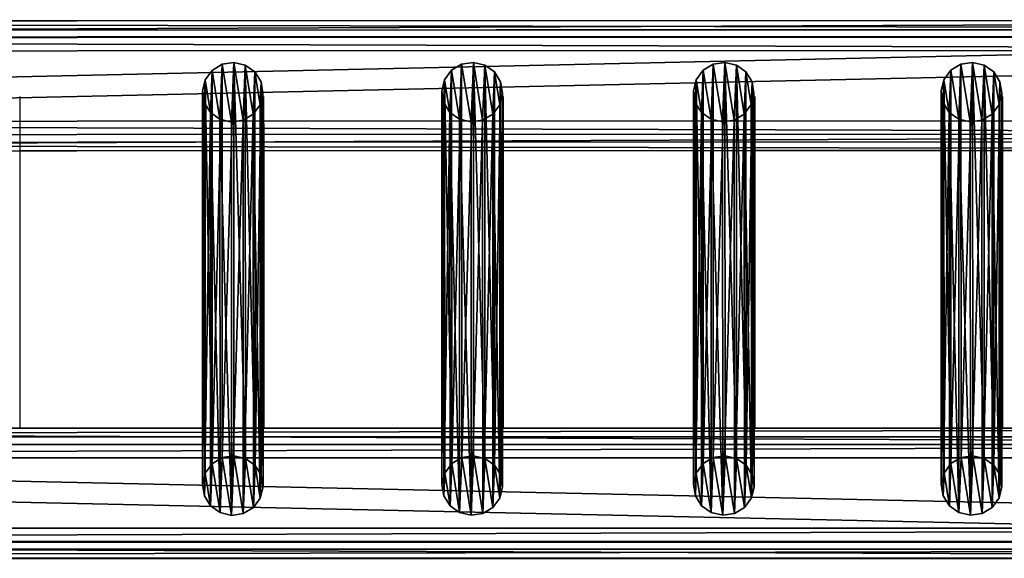
# Model space of a CAD drawing. Units: centimetres. Extents: x -213 to 104, y -12 to 113.
# Drawn here: x -133 to -99, y 70 to 89 of the extents above; entities that cross this region are included whole.
import ezdxf

# ---------------------------------------------------------------- set-up
doc = ezdxf.new("R2010")
doc.units = ezdxf.units.CM
doc.header["$LTSCALE"] = 2.54
doc.layers.get('0').update_dxf_attribs({"true_color": 0xff5454})
doc.layers.add('bramka', color=7, linetype='Continuous', true_color=0xcc4400)
doc.layers.add('VP-EQ', color=7, linetype='Continuous', true_color=0x8a3492)

# ---------------------------------------------------------------- blocks, each defined once
blk = doc.blocks.new('Grupuj_25')
at = {"color": 0}
for p, q in [((1.09, 15.7, 10.212), (0.685, 15.637, 10.201)), ((1.09, 15.7, 10.212), (0.685, 15.637, 10.201)), ((1.09, 2.065, 87.716), (1.09, 15.7, 10.212)), ((1.488, 15.606, 10.195), (1.09, 15.7, 10.212)), ((1.09, 2.065, 87.716), (1.09, 15.7, 10.212)), ((1.488, 15.606, 10.195), (1.09, 15.7, 10.212)), ((0.336, 15.426, 10.164), (0.095, 15.1, 10.106)), ((0.336, 15.426, 10.164), (0.095, 15.1, 10.106)), ((0.685, 15.637, 10.201), (0.336, 15.426, 10.164)), ((0.685, 15.637, 10.201), (0.336, 15.426, 10.164)), ((0.336, 1.791, 87.668), (0.336, 15.426, 10.164)), ((0.336, 1.791, 87.668), (0.336, 15.426, 10.164)), ((0.685, 15.637, 10.201), (0.685, 2.002, 87.705)), ((0.685, 15.637, 10.201), (0.685, 2.002, 87.705)), ((1.82, 15.369, 10.154), (1.488, 15.606, 10.195)), ((1.488, 1.971, 87.699), (1.488, 15.606, 10.195)), ((1.488, 1.971, 87.699), (1.488, 15.606, 10.195)), ((1.82, 15.369, 10.154), (1.488, 15.606, 10.195)), ((1.82, 1.734, 87.658), (1.82, 15.369, 10.154)), ((2.034, 15.026, 10.093), (1.82, 15.369, 10.154)), ((2.034, 15.026, 10.093), (1.82, 15.369, 10.154)), ((1.82, 1.734, 87.658), (1.82, 15.369, 10.154)), ((0.095, 15.1, 10.106), (0, 14.708, 10.037)), ((0.095, 15.1, 10.106), (0, 14.708, 10.037)), ((0.095, 1.465, 87.61), (0.095, 15.1, 10.106)), ((0.095, 1.465, 87.61), (0.095, 15.1, 10.106)), ((2.098, 14.627, 10.023), (2.034, 15.026, 10.093)), ((2.034, 1.39, 87.597), (2.034, 15.026, 10.093)), ((2.098, 14.627, 10.023), (2.034, 15.026, 10.093)), ((2.034, 1.39, 87.597), (2.034, 15.026, 10.093)), ((0, 1.073, 87.541), (0, 14.708, 10.037)), ((0, 14.708, 10.037), (0.064, 14.31, 9.967)), ((0, 1.073, 87.541), (0, 14.708, 10.037)), ((0, 14.708, 10.037), (0.064, 14.31, 9.967)), ((2.003, 14.235, 9.954), (2.098, 14.627, 10.023)), ((2.003, 14.235, 9.954), (2.098, 14.627, 10.023)), ((2.098, 0.992, 87.527), (2.098, 14.627, 10.023)), ((2.098, 0.992, 87.527), (2.098, 14.627, 10.023)), ((0.064, 0.675, 87.471), (0.064, 14.31, 9.967)), ((0.064, 14.31, 9.967), (0.279, 13.966, 9.907)), ((0.064, 0.675, 87.471), (0.064, 14.31, 9.967)), ((0.064, 14.31, 9.967), (0.279, 13.966, 9.907)), ((1.762, 13.909, 9.897), (2.003, 14.235, 9.954)), ((1.762, 13.909, 9.897), (2.003, 14.235, 9.954)), ((2.003, 0.6, 87.458), (2.003, 14.235, 9.954)), ((2.003, 0.6, 87.458), (2.003, 14.235, 9.954)), ((0.279, 0.331, 87.411), (0.279, 13.966, 9.907)), ((0.279, 0.331, 87.411), (0.279, 13.966, 9.907)), ((0.279, 13.966, 9.907), (0.61, 13.729, 9.865)), ((0.279, 13.966, 9.907), (0.61, 13.729, 9.865)), ((0.61, 0.094, 87.369), (0.61, 13.729, 9.865)), ((0.61, 0.094, 87.369), (0.61, 13.729, 9.865)), ((0.61, 13.729, 9.865), (1.009, 13.635, 9.849)), ((0.61, 13.729, 9.865), (1.009, 13.635, 9.849)), ((1.009, 13.635, 9.849), (1.413, 13.698, 9.86)), ((1.009, 13.635, 9.849), (1.413, 13.698, 9.86)), ((1.413, 13.698, 9.86), (1.762, 13.909, 9.897)), ((1.413, 13.698, 9.86), (1.762, 13.909, 9.897)), ((1.413, 0.063, 87.364), (1.413, 13.698, 9.86)), ((1.413, 0.063, 87.364), (1.413, 13.698, 9.86)), ((1.762, 0.274, 87.401), (1.762, 13.909, 9.897)), ((1.762, 0.274, 87.401), (1.762, 13.909, 9.897)), ((1.009, 0, 87.352), (1.009, 13.635, 9.849)), ((1.009, 0, 87.352), (1.009, 13.635, 9.849)), ((1.09, 2.065, 87.716), (0.685, 2.002, 87.705)), ((1.09, 2.065, 87.716), (0.685, 2.002, 87.705)), ((1.488, 1.971, 87.699), (1.09, 2.065, 87.716)), ((1.488, 1.971, 87.699), (1.09, 2.065, 87.716)), ((0.336, 1.791, 87.668), (0.095, 1.465, 87.61)), ((0.336, 1.791, 87.668), (0.095, 1.465, 87.61)), ((0.685, 2.002, 87.705), (0.336, 1.791, 87.668)), ((0.685, 2.002, 87.705), (0.336, 1.791, 87.668)), ((1.82, 1.734, 87.658), (1.488, 1.971, 87.699)), ((1.82, 1.734, 87.658), (1.488, 1.971, 87.699)), ((2.034, 1.39, 87.597), (1.82, 1.734, 87.658)), ((2.034, 1.39, 87.597), (1.82, 1.734, 87.658)), ((0.095, 1.465, 87.61), (0, 1.073, 87.541)), ((0.095, 1.465, 87.61), (0, 1.073, 87.541)), ((2.098, 0.992, 87.527), (2.034, 1.39, 87.597)), ((2.098, 0.992, 87.527), (2.034, 1.39, 87.597)), ((0, 1.073, 87.541), (0.064, 0.675, 87.471)), ((0, 1.073, 87.541), (0.064, 0.675, 87.471)), ((2.003, 0.6, 87.458), (2.098, 0.992, 87.527)), ((2.003, 0.6, 87.458), (2.098, 0.992, 87.527)), ((0.064, 0.675, 87.471), (0.279, 0.331, 87.411)), ((0.064, 0.675, 87.471), (0.279, 0.331, 87.411)), ((1.762, 0.274, 87.401), (2.003, 0.6, 87.458)), ((1.762, 0.274, 87.401), (2.003, 0.6, 87.458)), ((0.279, 0.331, 87.411), (0.61, 0.094, 87.369)), ((0.279, 0.331, 87.411), (0.61, 0.094, 87.369)), ((0.61, 0.094, 87.369), (1.009, 0, 87.352)), ((0.61, 0.094, 87.369), (1.009, 0, 87.352)), ((1.009, 0, 87.352), (1.413, 0.063, 87.364)), ((1.009, 0, 87.352), (1.413, 0.063, 87.364)), ((1.413, 0.063, 87.364), (1.762, 0.274, 87.401)), ((1.413, 0.063, 87.364), (1.762, 0.274, 87.401))]:
    blk.add_line(p, q, dxfattribs=at)
mesh = blk.add_polyface(dxfattribs=at)
corners = [(0.095, 15.1, 10.106), (0.064, 14.31, 9.967), (0, 14.708, 10.037), (0.279, 13.966, 9.907), (0.336, 15.426, 10.164), (0.61, 13.729, 9.865), (0.685, 15.637, 10.201), (1.009, 13.635, 9.849), (1.09, 15.7, 10.212), (1.413, 13.698, 9.86), (1.488, 15.606, 10.195), (1.762, 13.909, 9.897), (1.82, 15.369, 10.154), (2.003, 14.235, 9.954), (2.034, 15.026, 10.093), (2.098, 14.627, 10.023)]
mesh.append_faces([[corners[k] for k in face] for face in [(0, 1, 2), (13, 14, 15)]], dxfattribs={"vtx0": -1, "color": 0})
mesh.append_faces([[corners[k] for k in face] for face in [(1, 0, 3), (3, 4, 5), (5, 6, 7), (7, 8, 9), (9, 10, 11), (11, 12, 13)]], dxfattribs={"vtx0": -1, "vtx1": -1, "color": 0})
mesh.append_faces([[corners[k] for k in face] for face in [(3, 0, 4), (5, 4, 6), (7, 6, 8), (9, 8, 10), (11, 10, 12), (13, 12, 14)]], dxfattribs={"vtx0": -1, "vtx2": -1, "color": 0})
mesh = blk.add_polyface(dxfattribs=at)
corners = [(0.685, 2.002, 87.705), (1.09, 15.7, 10.212), (0.685, 15.637, 10.201), (1.09, 2.065, 87.716)]
mesh.append_faces([[corners[k] for k in face] for face in [(0, 1, 2), (1, 0, 3)]], dxfattribs={"vtx0": -1, "color": 0})
mesh = blk.add_polyface(dxfattribs=at)
corners = [(1.09, 15.7, 10.212), (1.488, 1.971, 87.699), (1.488, 15.606, 10.195), (1.09, 2.065, 87.716)]
mesh.append_faces([[corners[k] for k in face] for face in [(0, 1, 2), (1, 0, 3)]], dxfattribs={"vtx0": -1, "color": 0})
mesh = blk.add_polyface(dxfattribs=at)
corners = [(0.336, 1.791, 87.668), (0.095, 15.1, 10.106), (0.095, 1.465, 87.61), (0.336, 15.426, 10.164)]
mesh.append_faces([[corners[k] for k in face] for face in [(0, 1, 2), (1, 0, 3)]], dxfattribs={"vtx0": -1, "color": 0})
mesh = blk.add_polyface(dxfattribs=at)
corners = [(0.336, 1.791, 87.668), (0.685, 15.637, 10.201), (0.336, 15.426, 10.164), (0.685, 2.002, 87.705)]
mesh.append_faces([[corners[k] for k in face] for face in [(0, 1, 2), (1, 0, 3)]], dxfattribs={"vtx0": -1, "color": 0})
mesh = blk.add_polyface(dxfattribs=at)
corners = [(1.488, 15.606, 10.195), (1.82, 1.734, 87.658), (1.82, 15.369, 10.154), (1.488, 1.971, 87.699)]
mesh.append_faces([[corners[k] for k in face] for face in [(0, 1, 2), (1, 0, 3)]], dxfattribs={"vtx0": -1, "color": 0})
mesh = blk.add_polyface(dxfattribs=at)
corners = [(2.034, 15.026, 10.093), (1.82, 1.734, 87.658), (2.034, 1.39, 87.597), (1.82, 15.369, 10.154)]
mesh.append_faces([[corners[k] for k in face] for face in [(0, 1, 2), (1, 0, 3)]], dxfattribs={"vtx0": -1, "color": 0})
mesh = blk.add_polyface(dxfattribs=at)
corners = [(0.095, 1.465, 87.61), (0, 14.708, 10.037), (0, 1.073, 87.541), (0.095, 15.1, 10.106)]
mesh.append_faces([[corners[k] for k in face] for face in [(0, 1, 2), (1, 0, 3)]], dxfattribs={"vtx0": -1, "color": 0})
mesh = blk.add_polyface(dxfattribs=at)
corners = [(2.098, 14.627, 10.023), (2.034, 1.39, 87.597), (2.098, 0.992, 87.527), (2.034, 15.026, 10.093)]
mesh.append_faces([[corners[k] for k in face] for face in [(0, 1, 2), (1, 0, 3)]], dxfattribs={"vtx0": -1, "color": 0})
mesh = blk.add_polyface(dxfattribs=at)
corners = [(0, 1.073, 87.541), (0.064, 14.31, 9.967), (0.064, 0.675, 87.471), (0, 14.708, 10.037)]
mesh.append_faces([[corners[k] for k in face] for face in [(0, 1, 2), (1, 0, 3)]], dxfattribs={"vtx0": -1, "color": 0})
mesh = blk.add_polyface(dxfattribs=at)
corners = [(2.003, 14.235, 9.954), (2.098, 0.992, 87.527), (2.003, 0.6, 87.458), (2.098, 14.627, 10.023)]
mesh.append_faces([[corners[k] for k in face] for face in [(0, 1, 2), (1, 0, 3)]], dxfattribs={"vtx0": -1, "color": 0})
mesh = blk.add_polyface(dxfattribs=at)
corners = [(0.064, 0.675, 87.471), (0.279, 13.966, 9.907), (0.279, 0.331, 87.411), (0.064, 14.31, 9.967)]
mesh.append_faces([[corners[k] for k in face] for face in [(0, 1, 2), (1, 0, 3)]], dxfattribs={"vtx0": -1, "color": 0})
mesh = blk.add_polyface(dxfattribs=at)
corners = [(1.762, 13.909, 9.897), (2.003, 0.6, 87.458), (1.762, 0.274, 87.401), (2.003, 14.235, 9.954)]
mesh.append_faces([[corners[k] for k in face] for face in [(0, 1, 2), (1, 0, 3)]], dxfattribs={"vtx0": -1, "color": 0})
mesh = blk.add_polyface(dxfattribs=at)
corners = [(0.61, 0.094, 87.369), (0.279, 13.966, 9.907), (0.61, 13.729, 9.865), (0.279, 0.331, 87.411)]
mesh.append_faces([[corners[k] for k in face] for face in [(0, 1, 2), (1, 0, 3)]], dxfattribs={"vtx0": -1, "color": 0})
mesh = blk.add_polyface(dxfattribs=at)
corners = [(1.009, 0, 87.352), (0.61, 13.729, 9.865), (1.009, 13.635, 9.849), (0.61, 0.094, 87.369)]
mesh.append_faces([[corners[k] for k in face] for face in [(0, 1, 2), (1, 0, 3)]], dxfattribs={"vtx0": -1, "color": 0})
mesh = blk.add_polyface(dxfattribs=at)
corners = [(1.413, 13.698, 9.86), (1.009, 0, 87.352), (1.009, 13.635, 9.849), (1.413, 0.063, 87.364)]
mesh.append_faces([[corners[k] for k in face] for face in [(0, 1, 2), (1, 0, 3)]], dxfattribs={"vtx0": -1, "color": 0})
mesh = blk.add_polyface(dxfattribs=at)
corners = [(1.762, 13.909, 9.897), (1.413, 0.063, 87.364), (1.413, 13.698, 9.86), (1.762, 0.274, 87.401)]
mesh.append_faces([[corners[k] for k in face] for face in [(0, 1, 2), (1, 0, 3)]], dxfattribs={"vtx0": -1, "color": 0})
mesh = blk.add_polyface(dxfattribs=at)
corners = [(0.064, 0.675, 87.471), (0.095, 1.465, 87.61), (0, 1.073, 87.541), (0.279, 0.331, 87.411), (0.336, 1.791, 87.668), (0.61, 0.094, 87.369), (0.685, 2.002, 87.705), (1.009, 0, 87.352), (1.09, 2.065, 87.716), (1.413, 0.063, 87.364), (1.488, 1.971, 87.699), (1.762, 0.274, 87.401), (1.82, 1.734, 87.658), (2.003, 0.6, 87.458), (2.034, 1.39, 87.597), (2.098, 0.992, 87.527)]
mesh.append_faces([[corners[k] for k in face] for face in [(0, 1, 2), (14, 13, 15)]], dxfattribs={"vtx0": -1, "color": 0})
mesh.append_faces([[corners[k] for k in face] for face in [(1, 3, 4), (4, 5, 6), (6, 7, 8), (8, 9, 10), (10, 11, 12), (12, 13, 14)]], dxfattribs={"vtx0": -1, "vtx1": -1, "color": 0})
mesh.append_faces([[corners[k] for k in face] for face in [(1, 0, 3), (4, 3, 5), (6, 5, 7), (8, 7, 9), (10, 9, 11), (12, 11, 13)]], dxfattribs={"vtx0": -1, "vtx2": -1, "color": 0})
blk = doc.blocks.new('Komponent_141')
at = {"color": 251, "true_color": 0x4a4a4a}
blk.add_blockref('Grupuj_25', (0, 0), dxfattribs=at)
blk = doc.blocks.new('Grupuj_24')
at = {"color": 0}
for p, q in [((-0.248, 4.949, 1.013), (144.918, 4.509, 3.698)), ((-0.248, 4.949, 1.013), (144.918, 4.509, 3.698)), ((-0.246, 4.954, 0.932), (144.92, 4.514, 3.618)), ((-0.246, 4.954, 0.932), (144.92, 4.514, 3.618)), ((-0.246, 4.947, 0.891), (144.92, 4.507, 3.577)), ((-0.246, 4.947, 0.891), (144.92, 4.507, 3.577)), ((-0.24, 4.634, 0.548), (144.926, 4.194, 3.234)), ((-0.24, 4.634, 0.548), (144.926, 4.194, 3.234)), ((-0.309, 4.374, 4.231), (144.857, 3.934, 6.917)), ((-0.309, 4.374, 4.231), (144.857, 3.934, 6.917)), ((-0.308, 4.393, 4.173), (144.858, 3.953, 6.859)), ((-0.308, 4.393, 4.173), (144.858, 3.953, 6.859)), ((-0.315, 3.909, 4.498), (144.851, 3.469, 7.184)), ((-0.315, 3.909, 4.498), (144.851, 3.469, 7.184)), ((-0.24, 1.469, -0.006), (144.927, 1.029, 2.68)), ((-0.24, 1.469, -0.006), (144.927, 1.029, 2.68)), ((-0.315, 0.744, 3.944), (144.851, 0.304, 6.63)), ((-0.315, 0.744, 3.944), (144.851, 0.304, 6.63)), ((-0.247, 1.011, 0.312), (144.919, 0.572, 2.998)), ((-0.247, 1.011, 0.312), (144.919, 0.572, 2.998)), ((-0.308, 0.441, 3.51), (144.858, 0.002, 6.196)), ((-0.308, 0.441, 3.51), (144.858, 0.002, 6.196))]:
    blk.add_line(p, q, dxfattribs=at)
mesh = blk.add_polyface(dxfattribs=at)
corners = [(-0.308, 4.393, 4.173), (144.918, 4.509, 3.698), (-0.248, 4.949, 1.013), (144.858, 3.953, 6.859)]
mesh.append_faces([[corners[k] for k in face] for face in [(0, 1, 2), (1, 0, 3)]], dxfattribs={"vtx0": -1, "color": 0})
mesh = blk.add_polyface(dxfattribs=at)
corners = [(-0.248, 4.949, 1.013), (144.92, 4.514, 3.618), (-0.246, 4.954, 0.932), (144.918, 4.509, 3.698)]
mesh.append_faces([[corners[k] for k in face] for face in [(0, 1, 2), (1, 0, 3)]], dxfattribs={"vtx0": -1, "color": 0})
mesh = blk.add_polyface(dxfattribs=at)
corners = [(-0.246, 4.954, 0.932), (144.92, 4.507, 3.577), (-0.246, 4.947, 0.891), (144.92, 4.514, 3.618)]
mesh.append_faces([[corners[k] for k in face] for face in [(0, 1, 2), (1, 0, 3)]], dxfattribs={"vtx0": -1, "color": 0})
mesh = blk.add_polyface(dxfattribs=at)
corners = [(-0.246, 4.947, 0.891), (144.926, 4.194, 3.234), (-0.24, 4.634, 0.548), (144.92, 4.507, 3.577)]
mesh.append_faces([[corners[k] for k in face] for face in [(0, 1, 2), (1, 0, 3)]], dxfattribs={"vtx0": -1, "color": 0})
mesh = blk.add_polyface(dxfattribs=at)
corners = [(144.926, 4.194, 3.234), (-0.24, 1.469, -0.006), (-0.24, 4.634, 0.548), (144.927, 1.029, 2.68)]
mesh.append_faces([[corners[k] for k in face] for face in [(0, 1, 2), (1, 0, 3)]], dxfattribs={"vtx0": -1, "color": 0})
mesh = blk.add_polyface(dxfattribs=at)
corners = [(144.851, 3.469, 7.184), (-0.309, 4.374, 4.231), (-0.315, 3.909, 4.498), (144.857, 3.934, 6.917)]
mesh.append_faces([[corners[k] for k in face] for face in [(0, 1, 2), (1, 0, 3)]], dxfattribs={"vtx0": -1, "color": 0})
mesh = blk.add_polyface(dxfattribs=at)
corners = [(-0.309, 4.374, 4.231), (144.858, 3.953, 6.859), (-0.308, 4.393, 4.173), (144.857, 3.934, 6.917)]
mesh.append_faces([[corners[k] for k in face] for face in [(0, 1, 2), (1, 0, 3)]], dxfattribs={"vtx0": -1, "color": 0})
mesh = blk.add_polyface(dxfattribs=at)
corners = [(-0.315, 0.744, 3.944), (144.851, 3.469, 7.184), (-0.315, 3.909, 4.498), (144.851, 0.304, 6.63)]
mesh.append_faces([[corners[k] for k in face] for face in [(0, 1, 2), (1, 0, 3)]], dxfattribs={"vtx0": -1, "color": 0})
mesh = blk.add_polyface(dxfattribs=at)
corners = [(-0.24, 1.469, -0.006), (144.919, 0.572, 2.998), (-0.247, 1.011, 0.312), (144.927, 1.029, 2.68)]
mesh.append_faces([[corners[k] for k in face] for face in [(0, 1, 2), (1, 0, 3)]], dxfattribs={"vtx0": -1, "color": 0})
mesh = blk.add_polyface(dxfattribs=at)
corners = [(144.858, 0.002, 6.196), (-0.315, 0.744, 3.944), (-0.308, 0.441, 3.51), (144.851, 0.304, 6.63)]
mesh.append_faces([[corners[k] for k in face] for face in [(0, 1, 2), (1, 0, 3)]], dxfattribs={"vtx0": -1, "color": 0})
mesh = blk.add_polyface(dxfattribs=at)
corners = [(144.919, 0.572, 2.998), (-0.308, 0.441, 3.51), (-0.247, 1.011, 0.312), (144.858, 0.002, 6.196)]
mesh.append_faces([[corners[k] for k in face] for face in [(0, 1, 2), (1, 0, 3)]], dxfattribs={"vtx0": -1, "color": 0})
blk = doc.blocks.new('Komponent_140')
at = {"color": 251, "true_color": 0x4a4a4a}
blk.add_blockref('Grupuj_24', (0, 0), dxfattribs=at)
blk = doc.blocks.new('Grupuj_79')
at = {"color": 0, "extrusion": (0.018459, 3.00403e-05, 0.99983), "rotation": 270.0932425798293}
blk.add_blockref('Komponent_140', (-0.012, -0.718, 0.015), dxfattribs=at)
blk = doc.blocks.new('Grupuj_77')
at = {"color": 0, "extrusion": (0.018459, 3.00403e-05, 0.99983), "rotation": 270.0932425798292}
blk.add_blockref('Komponent_140', (-0.012, -0.718, 0.015), dxfattribs=at)
blk = doc.blocks.new('Komponent_148')
at = {"color": 0, "extrusion": (3.15383e-05, 3.11694e-09, 1), "rotation": 0.005662567688904935}
for name, p in [('Grupuj_79', (-0.373, 13.669, 7.889)), ('Komponent_141', (77.049, 1.49, 1.383)), ('Komponent_141', (85.347, 1.491, 1.383)), ('Komponent_141', (94.063, 1.492, 1.383)), ('Komponent_141', (102.647, 1.493, 1.383))]:
    blk.add_blockref(name, p, dxfattribs=at)
at = {"color": 0, "extrusion": (3.97257e-05, 1.15945e-07, -1), "rotation": 179.9870901099552}
blk.add_blockref('Grupuj_77', (0.363, 4.942, -92.648), dxfattribs=at)
blk = doc.blocks.new('Grupuj_244')
at = {"color": 0}
blk.add_blockref('Komponent_148', (8.2, 282.555, 112.141), dxfattribs=at)
blk = doc.blocks.new('Grupuj_245')
at = {"color": 0}
blk.add_blockref('Grupuj_244', (0, 124.471), dxfattribs=at)
blk = doc.blocks.new('Group_4')
at = {"color": 0}
blk.add_blockref('Grupuj_245', (0.197, -324.471, 3.721), dxfattribs=at)
blk = doc.blocks.new('2452_')
at = {"color": 0}
for p, q in [((193.572, 231.039), (338.764, 231.086)), ((264.172, 226.549), (264.171, 228.421)), ((270.521, 226.551), (270.52, 228.502)), ((272.619, 226.552), (272.618, 228.422)), ((278.819, 226.554), (278.818, 228.503)), ((280.917, 226.555), (280.916, 228.422)), ((287.535, 226.557), (287.534, 228.504)), ((289.633, 226.558), (289.632, 228.423)), ((296.119, 226.56), (296.118, 228.504)), ((298.217, 226.56), (298.216, 228.424)), ((264.172, 226.549), (270.521, 226.551)), ((264.174, 216.942), (264.172, 226.549)), ((270.523, 216.942), (270.521, 226.551)), ((272.619, 226.552), (278.819, 226.554)), ((272.622, 216.942), (272.619, 226.552)), ((278.821, 216.942), (278.819, 226.554)), ((280.917, 226.555), (287.535, 226.557)), ((280.92, 216.942), (280.917, 226.555)), ((287.537, 216.942), (287.535, 226.557)), ((289.633, 226.558), (296.119, 226.56)), ((289.636, 216.942), (289.633, 226.558)), ((296.121, 216.942), (296.119, 226.56)), ((298.217, 226.56), (305.476, 226.563)), ((298.22, 216.942), (298.217, 226.56)), ((262.076, 216.942), (264.174, 216.942)), ((264.174, 216.942), (270.523, 216.942)), ((270.523, 216.942), (272.622, 216.942)), ((272.622, 216.942), (278.821, 216.942)), ((278.821, 216.942), (280.92, 216.942)), ((280.92, 216.942), (287.537, 216.942)), ((287.537, 216.942), (289.636, 216.942)), ((289.636, 216.942), (296.121, 216.942)), ((296.121, 216.942), (298.22, 216.942)), ((298.22, 216.942), (305.479, 216.942)), ((193.579, 212.429), (338.771, 212.429))]:
    blk.add_line(p, q, dxfattribs=at)

msp = doc.modelspace()

# ---------------------------------------------------------------- block references
at = {"layer": 'bramka', "color": 0}
msp.add_blockref('Group_4', (-212.557, -12.279, -3.721), dxfattribs=at)
at = {"layer": 'VP-EQ', "color": 0}
msp.add_blockref('2452_', (-397.596, -142.138), dxfattribs=at)

doc.saveas('drawing.dxf')
